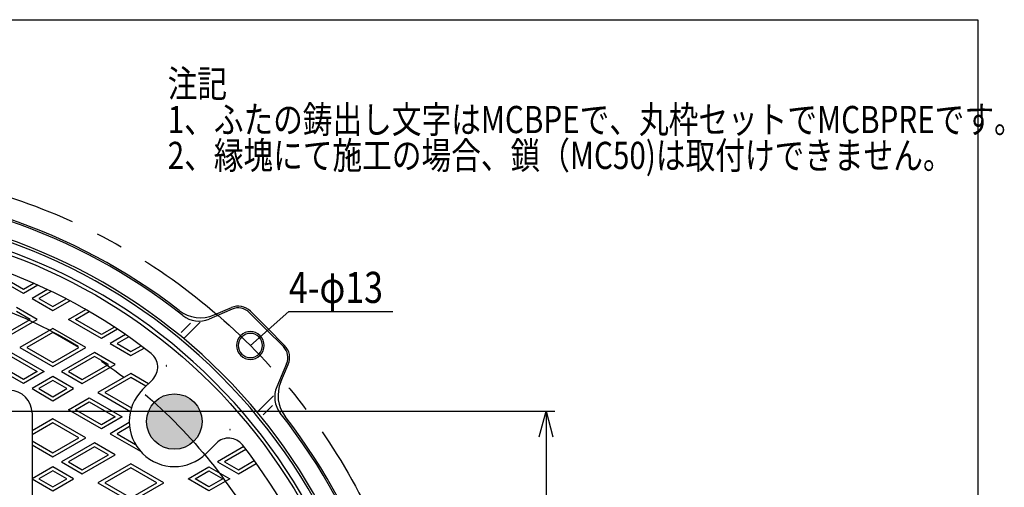
# Model space of a CAD drawing. Extents: x -2994 to -1644, y -2291 to -441.
# Drawn here: x -2212 to -1644, y -711 to -441 of the extents above; entities that cross this region are included whole.
import ezdxf
from ezdxf.enums import TextEntityAlignment as Align

# ---------------------------------------------------------------- set-up
doc = ezdxf.new("R2010")
doc.units = 0
doc.header["$LTSCALE"] = 5
doc.header["$PDMODE"] = 65
doc.header["$PDSIZE"] = 0.2
doc.linetypes.add('CENTER2', pattern=[28.575000000000003, 19.05, -3.175, 3.175, -3.175])
doc.layers.get('0').update_dxf_attribs({"linetype": 'CONTINUOUS'})
doc.layers.get('DEFPOINTS').update_dxf_attribs({"color": 3, "linetype": 'CONTINUOUS'})
doc.layers.add('1', color=7, linetype='CONTINUOUS')
doc.layers.add('2', color=7, linetype='CONTINUOUS')
doc.styles.add('DIMSTANDARD', font='MONOTXT.shx', dxfattribs={"width": 0.875, "bigfont": 'EXTFONT.shx'})
doc.styles.add('WinFont1', font='MS Mincho', dxfattribs={"width": 0.8})
doc.styles.add('WinFont2', font='MS Gothic', dxfattribs={"width": 0.8})
doc.dimstyles.new('DIMSTYEX_2', dxfattribs={"dimscale": 5, "dimtxt": 4, "dimasz": 3, "dimexe": 1, "dimexo": 1, "dimgap": 1, "dimtad": 3, "dimdec": 3, "dimdsep": 46, "dimtxsty": 'DIMSTANDARD', "dimcen": 0, "dimclrd": 3, "dimclre": 3, "dimclrt": 2, "dimadec": 3, "dimazin": 2, "dimtfac": 0.65, "dimtdec": 4, "dimtofl": 0, "dimtmove": 0, "dimatfit": 3, "dimldrblk": 'NONE', "dimfxl": 1, "dimtolj": 1, "dimtzin": 0, "dimlwd": -1, "dimlwe": -1, "dimarcsym": 0})
doc.dimstyles.new('DIMSTYEX_3', dxfattribs={"dimscale": 5, "dimtxt": 3.584, "dimasz": 3, "dimexe": 1, "dimexo": 1, "dimgap": 1, "dimtad": 3, "dimtoh": 1, "dimdec": 3, "dimdsep": 46, "dimtxsty": 'DIMSTANDARD', "dimblk1": 'OPEN30', "dimblk2": 'OPEN30', "dimsah": 1, "dimcen": 0, "dimse1": 1, "dimse2": 1, "dimclrd": 3, "dimclre": 3, "dimclrt": 2, "dimadec": 3, "dimazin": 2, "dimtfac": 0.65, "dimtdec": 3, "dimtmove": 0, "dimatfit": 3, "dimfxl": 1, "dimtolj": 1, "dimtzin": 0, "dimlwd": -1, "dimlwe": -1, "dimarcsym": 0})
doc.dimstyles.new('DIMSTYEX_4', dxfattribs={"dimscale": 5, "dimtxt": 3.584, "dimasz": 3, "dimexe": 1, "dimexo": 1, "dimgap": 1, "dimtad": 3, "dimdec": 3, "dimdsep": 46, "dimtxsty": 'DIMSTANDARD', "dimblk1": 'OPEN30', "dimblk2": 'OPEN30', "dimsah": 1, "dimcen": 0, "dimclrd": 3, "dimclre": 3, "dimclrt": 2, "dimadec": 3, "dimazin": 2, "dimtfac": 0.65, "dimtdec": 3, "dimtofl": 0, "dimtmove": 0, "dimatfit": 3, "dimfxl": 1, "dimtolj": 1, "dimtzin": 0, "dimlwd": -1, "dimlwe": -1, "dimarcsym": 0})
doc.dimstyles.new('DIMSTYEX_6', dxfattribs={"dimscale": 5, "dimtxt": 3.584, "dimasz": 3, "dimexe": 1, "dimexo": 1, "dimgap": 1, "dimtad": 1, "dimdec": 3, "dimdsep": 46, "dimtxsty": 'DIMSTANDARD', "dimblk1": 'NONE', "dimblk2": 'OPEN30', "dimsah": 1, "dimcen": 0, "dimse1": 1, "dimsd1": 1, "dimclrd": 3, "dimclre": 3, "dimclrt": 2, "dimadec": 3, "dimazin": 2, "dimtfac": 0.65, "dimtdec": 3, "dimtofl": 0, "dimtmove": 0, "dimatfit": 3, "dimfxl": 1, "dimtolj": 1, "dimtzin": 0, "dimlwd": -1, "dimlwe": -1, "dimarcsym": 0})

# ---------------------------------------------------------------- blocks, each defined once
blk = doc.blocks.new('_NONE')
blk = doc.blocks.new('_OPEN30')
at = {"color": 0, "linetype": 'BYBLOCK', "lineweight": -2}
for p, q in [((-1, 0.26794919), (0, 0)), ((0, 0), (-1, -0.26794919)), ((0, 0), (-1, 0))]:
    blk.add_line(p, q, dxfattribs=at)
blk = doc.blocks.new('*D1')
at = {"layer": '1', "color": 3, "linetype": 'BYBLOCK'}
for p, q in [((-2539.9201177933, -558.5664580953), (-2609.9201177933, -558.5664580953)), ((-2115.9449197118, -1195.7545702265), (-2539.9201177933, -558.5664580953)), ((-2539.9201177933, -558.5664580953), (-2539.9201177933, -558.5664580953))]:
    blk.add_line(p, q, dxfattribs=at)
at = {"layer": 'DEFPOINTS', "color": 3, "linetype": 'BYBLOCK'}
for p in [(-2522.5523396342, -584.6683193061), (-2132.5637515887, -1170.7782929409)]:
    blk.add_point(p, dxfattribs=at)
at = {"layer": '1', "color": 3, "linetype": 'BYBLOCK', "xscale": 14.7721162952, "yscale": 14.7721162952, "zscale": 14.7721162952}
for p, rotation in [((-2522.5523396342, -584.6683193061), 303.6391851304), ((-2132.5637515887, -1170.7782929409), 123.6391851304)]:
    blk.add_blockref('_OPEN30', p, dxfattribs=dict(at, rotation=rotation))
at = {"layer": '1', "color": 2, "linetype": 'BYBLOCK', "style": 'DIMSTANDARD', "width": 0.7760532151}
blk.add_text('φ７０４', height=20, dxfattribs=at).set_placement((-2609.9201177933, -553.5664580953), (-2539.9201177933, -553.5664580953), align=Align.FIT)
blk = doc.blocks.new('*D5')
at = {"layer": '1', "color": 3, "linetype": 'BYBLOCK'}
for p, q in [((-2216.5580456115, -666.7233061235), (-1903.1336504635, -666.7233061235)), ((-1908.1336504635, -666.7233061235), (-1908.1336504635, -1088.7233061235)), ((-2216.5580456115, -1088.7233061235), (-1903.1336504635, -1088.7233061235))]:
    blk.add_line(p, q, dxfattribs=at)
at = {"layer": 'DEFPOINTS', "color": 3, "linetype": 'BYBLOCK'}
for p in [(-2221.5580456115, -666.7233061235), (-2221.5580456115, -1088.7233061235), (-1908.1336504635, -1088.7233061235)]:
    blk.add_point(p, dxfattribs=at)
at = {"layer": '1', "color": 3, "linetype": 'BYBLOCK', "xscale": 14.7721162952, "yscale": 14.7721162952, "zscale": 14.7721162952}
for p, rotation in [((-1908.1336504635, -666.7233061235), 90), ((-1908.1336504635, -1088.7233061235), 270)]:
    blk.add_blockref('_OPEN30', p, dxfattribs=dict(at, rotation=rotation))
at = {"layer": '1', "color": 2, "linetype": 'BYBLOCK', "style": 'DIMSTANDARD', "width": 0.7859281437}
blk.add_text('４２２', height=20, rotation=90, dxfattribs=at).set_placement((-1913.1336504635, -903.9733061235), (-1913.1336504635, -851.4733061235), align=Align.FIT)
blk = doc.blocks.new('*D9')
at = {"layer": '1', "color": 3, "linetype": 'BYBLOCK'}
for p, q in [((-2904.5571790597, -818.3263365038), (-2614.8201754685, -528.5893329126)), ((-2589.8946614317, -1132.9888541319), (-2908.0927129656, -814.7908025979))]:
    blk.add_line(p, q, dxfattribs=at)
at = {"layer": 'DEFPOINTS', "color": 3, "linetype": 'BYBLOCK'}
for p in [(-2068.7569636972, -618.9222242092), (-2904.5571790597, -818.3263365038), (-2586.3591275257, -1136.5243880378)]:
    blk.add_point(p, dxfattribs=at)
at = {"layer": '1', "color": 3, "linetype": 'BYBLOCK', "xscale": 14.7721162952, "yscale": 14.7721162952, "zscale": 14.7721162952, "rotation": 225}
blk.add_blockref('_OPEN30', (-2904.5571790597, -818.3263365038), dxfattribs=at)
at = {"layer": '1', "color": 2, "linetype": 'BYBLOCK', "style": 'DIMSTANDARD', "width": 0.7859281437}
blk.add_text('７３２', height=20, rotation=45, dxfattribs=at).set_placement((-2667.8531840575, -574.5512736898), (-2630.7300780452, -537.4281676775), align=Align.FIT)

msp = doc.modelspace()

# ---------------------------------------------------------------- hatches: boundary and pattern name
at = {"layer": '1', "linetype": 'CONTINUOUS'}
h = msp.add_hatch(color=7, dxfattribs=at)
edge = h.paths.add_edge_path()
edge.add_arc((-2327.558045611451, -877.7233061234992), 290, 41.8384524686, 48.1615475314)
edge.add_arc((-2122.497079067352, -672.6623395794006), 16, 136.5807737657, -46.5807737657)
edge = h.paths.add_edge_path(flags=16)
edge.add_arc((-2122.497079067352, -672.6623395794006), 16, -46.5807737657, 136.5807737657)
edge.add_arc((-2327.558045611451, -877.7233061234992), 290, 401.8384524686, 408.1615475314, ccw=False)

# ---------------------------------------------------------------- linework, layer by layer
at = {"layer": '1', "color": 7, "linetype": 'CONTINUOUS'}
for p, q in [((-2994.0858353497, -441.0014545489), (-1659.0858353497, -441.0014545489)), ((-1659.0858353497, -441.0014545489), (-1659.0858353497, -2291.0014545489)), ((-2099.5649321702, -611.2386818093), (-2089.6007487356, -606.9683174802)), ((-2089.206829437, -607.8874625102), (-2102.4308721287, -613.5549093781)), ((-2069.4640704784, -619.6293309904), (-2079.2975947191, -609.7958067497)), ((-2068.7569636972, -618.9222242092), (-2078.5904879379, -609.0886999685)), ((-2118.6311121196, -621.4202182922), (-2113.2257191119, -616.0148252845)), ((-2107.6903591713, -615.4292128122), (-2117.0866732685, -624.8255269093)), ((-2068.7569636972, -618.9222242092), (-2058.9234394564, -628.7557484499)), ((-2069.4640704784, -619.6293309904), (-2059.6305462376, -629.4628552311)), ((-2057.7222019982, -639.372089949), (-2063.389648866, -652.5961326407)), ((-2061.0734212973, -649.7301926822), (-2056.8030569681, -639.7660092476)), ((-2140.8818553782, -654.2775632686), (-2134.9875541521, -648.3832620424)), ((-2065.2639523001, -657.8556196833), (-2074.6602663973, -667.2519337805)), ((-2071.2549577801, -668.7963726317), (-2065.8495647724, -663.390979624)), ((-2204.5580456115, -667.7233061235), (-2204.5580456115, -877.7233061235)), ((-2104.1123027565, -691.0471158903), (-2098.2180015304, -685.1528146641))]:
    msp.add_line(p, q, dxfattribs=at)
at = {"layer": '1', "color": 7, "linetype": 'CENTER2'}
for radius in [352, 290]:
    msp.add_circle((-2327.5580456115, -877.7233061235), radius, dxfattribs=at)
at = {"layer": '1', "color": 7, "linetype": 'CONTINUOUS'}
for centre, radius in [((-2327.5580456115, -877.7233061235), 320.5), ((-2122.4970790674, -672.6623395794), 16)]:
    msp.add_circle(centre, radius, dxfattribs=at)
for centre, radius, start, end in [((-2327.5580456115, -877.7233061235), 339, 51.7378132207, 128.2621867793), ((-2327.5580456115, -877.7233061235), 340, 52.3070413377, 127.6929586623), ((-2327.5580456115, -877.7233061235), 327.5, 45, -135), ((-2327.5580456115, -877.7233061235), 329, 45, 88.9553890903), ((-2327.5580456115, -877.7233061235), 322.5, 45, -135), ((-2327.5580456115, -877.7233061235), 310.5, 51.8805793612, 128.1194206388), ((-2085.6615557498, -616.1597677804), 10, 45, 113.1985905136), ((-2085.6615557498, -616.1597677804), 9, 45, 113.1985905136), ((-2107.4433181418, -592.8557812089), 20, -127.6929586623, -66.8014094863), ((-2108.3396616074, -599.7677339278), 15, -128.2621867793, -66.8014094864), ((-2078.6564586338, -628.8217191458), 8, 45, -135), ((-2078.6564586338, -628.8217191458), 7, 45, -135), ((-2078.6564586338, -628.8217191458), 8, -135, 45), ((-2078.6564586338, -628.8217191458), 7, -135, 45), ((-2065.9945072683, -635.8268162618), 9, -23.1985905136, 45), ((-2065.9945072683, -635.8268162618), 10, -23.1985905136, 45), ((-2142.058621964, -641.3121942306), 10, -45, 51.8805793612), ((-2327.5580456115, -877.7233061235), 327.5, -135, 45), ((-2327.5580456115, -877.7233061235), 329, 1.0446109097, 45), ((-2327.5580456115, -877.7233061235), 322.5, -135, 45), ((-2049.6024734158, -658.5049221194), 15, 156.8014094864, -141.7378132207), ((-2042.6905206969, -657.6085786538), 20, 156.8014094863, -142.3070413377), ((-2217.5580456115, -667.7233061235), 13, 0, 90), ((-2122.4970790674, -672.6623395794), 26, 135, -45), ((-2327.5580456115, -877.7233061235), 339, -38.2621867793, 38.2621867793), ((-2327.5580456115, -877.7233061235), 340, -37.6929586623, 37.6929586623), ((-2091.1469337185, -692.223882476), 10, 38.1194206388, 135), ((-2327.5580456115, -877.7233061235), 310.5, -38.1194206388, 38.1194206388)]:
    msp.add_arc(centre, radius, start, end, dxfattribs=at)
for p in [(-2127.1572533854, -640.5529612758), (-2090.3877007637, -677.3225138975)]:
    msp.add_point(p, dxfattribs=at)
at = {"layer": '2', "color": 7, "linetype": 'CONTINUOUS'}
for p, q in [((-2209.5580456115, -598.8631261049), (-2228.5580456115, -587.8934709903)), ((-2209.5580456115, -596.5537250282), (-2224.5580456115, -587.8934709903)), ((-2203.5269784789, -593.0716867957), (-2209.5580456115, -596.5537250282)), ((-2201.2580513573, -594.071122188), (-2209.5580456115, -598.8631261049)), ((-2195.677132093, -596.6224796403), (-2204.5580456115, -601.7498774509)), ((-2204.5580456115, -601.7498774509), (-2192.5580456115, -608.6780806811)), ((-2193.4804098219, -597.6636025225), (-2200.5580456115, -601.7498774509)), ((-2200.5580456115, -601.7498774509), (-2192.5580456115, -606.3686796044)), ((-2201.5580456115, -613.8742331038), (-2213.5580456115, -606.9460298736)), ((-2192.5580456115, -606.3686796044), (-2184.8891859729, -601.9410614277)), ((-2192.5580456115, -608.6780806811), (-2182.788815655, -603.037813136)), ((-2205.5580456115, -613.8742331038), (-2213.5580456115, -609.2554309503)), ((-2183.5580456115, -613.8742331038), (-2173.5614094679, -608.1026725354)), ((-2179.5580456115, -613.8742331038), (-2171.5592514024, -609.256127114)), ((-2220.5580456115, -624.8438882184), (-2201.5580456115, -613.8742331038)), ((-2220.5580456115, -622.5344871417), (-2205.5580456115, -613.8742331038)), ((-2164.5580456115, -624.8438882184), (-2183.5580456115, -613.8742331038)), ((-2164.5580456115, -622.5344871417), (-2179.5580456115, -613.8742331038)), ((-2157.0737849407, -618.2134472288), (-2164.5580456115, -622.5344871417)), ((-2192.5580456115, -619.0703855265), (-2211.5580456115, -630.0400406411)), ((-2192.5580456115, -621.3797866033), (-2207.5580456115, -630.0400406411)), ((-2173.5580456115, -630.0400406411), (-2192.5580456115, -619.0703855265)), ((-2177.5580456115, -630.0400406411), (-2192.5580456115, -621.3797866033)), ((-2155.2105549567, -619.4471119727), (-2164.5580456115, -624.8438882184)), ((-2150.6198468846, -622.5701681234), (-2159.5580456115, -627.7306395644)), ((-2148.8100948004, -623.8347083471), (-2155.5580456115, -627.7306395644)), ((-2211.5580456115, -630.0400406411), (-2192.5580456115, -641.0096957558)), ((-2207.5580456115, -630.0400406411), (-2192.5580456115, -638.700294679)), ((-2192.5580456115, -641.0096957558), (-2173.5580456115, -630.0400406411)), ((-2192.5580456115, -638.700294679), (-2177.5580456115, -630.0400406411)), ((-2159.5580456115, -627.7306395644), (-2147.5580456115, -634.6588427947)), ((-2155.5580456115, -627.7306395644), (-2147.5580456115, -632.3494417179)), ((-2147.5580456115, -632.3494417179), (-2141.718992839, -628.9782630279)), ((-2147.5580456115, -634.6588427947), (-2139.9825021338, -630.2851007286)), ((-2216.5580456115, -632.9267919871), (-2197.5580456115, -643.8964471017)), ((-2216.5580456115, -635.2361930639), (-2201.5580456115, -643.8964471017)), ((-2168.5580456115, -632.9267919871), (-2187.5580456115, -643.8964471017)), ((-2168.5580456115, -635.2361930639), (-2183.5580456115, -643.8964471017)), ((-2156.5580456115, -639.8549952174), (-2168.5580456115, -632.9267919871)), ((-2160.5580456115, -639.8549952174), (-2168.5580456115, -635.2361930639)), ((-2209.5580456115, -650.824650332), (-2228.5580456115, -639.8549952174)), ((-2209.5580456115, -648.5152492552), (-2224.5580456115, -639.8549952174)), ((-2175.5580456115, -650.824650332), (-2156.5580456115, -639.8549952174)), ((-2175.5580456115, -648.5152492552), (-2160.5580456115, -639.8549952174)), ((-2197.5580456115, -643.8964471017), (-2209.5580456115, -650.824650332)), ((-2201.5580456115, -643.8964471017), (-2209.5580456115, -648.5152492552)), ((-2192.5580456115, -646.7831984476), (-2204.5580456115, -653.7114016779)), ((-2180.5580456115, -653.7114016779), (-2192.5580456115, -646.7831984476)), ((-2187.5580456115, -643.8964471017), (-2175.5580456115, -650.824650332)), ((-2183.5580456115, -643.8964471017), (-2175.5580456115, -648.5152492552)), ((-2147.5580456115, -645.0511476401), (-2166.5580456115, -656.0208027547)), ((-2137.4761974815, -650.8719053718), (-2147.5580456115, -645.0511476401)), ((-2192.5580456115, -649.0925995244), (-2200.5580456115, -653.7114016779)), ((-2184.5580456115, -653.7114016779), (-2192.5580456115, -649.0925995244)), ((-2147.5580456115, -647.3605487168), (-2162.5580456115, -656.0208027547)), ((-2138.9402990966, -652.336006987), (-2147.5580456115, -647.3605487168)), ((-2204.5580456115, -653.7114016779), (-2192.5580456115, -660.6396049082)), ((-2200.5580456115, -653.7114016779), (-2192.5580456115, -658.3302038314)), ((-2192.5580456115, -660.6396049082), (-2180.5580456115, -653.7114016779)), ((-2192.5580456115, -658.3302038314), (-2184.5580456115, -653.7114016779)), ((-2166.5580456115, -656.0208027547), (-2147.8346531662, -666.8307584231)), ((-2162.5580456115, -656.0208027547), (-2147.2909646714, -664.8352560451)), ((-2183.5580456115, -665.8357573309), (-2171.5580456115, -658.9075541006)), ((-2179.5580456115, -665.8357573309), (-2171.5580456115, -661.2169551774)), ((-2171.5580456115, -658.9075541006), (-2152.5580456115, -669.8772092152)), ((-2171.5580456115, -661.2169551774), (-2156.5580456115, -669.8772092152)), ((-2164.5580456115, -676.8054124455), (-2183.5580456115, -665.8357573309)), ((-2164.5580456115, -674.4960113688), (-2179.5580456115, -665.8357573309)), ((-2152.5580456115, -669.8772092152), (-2164.5580456115, -676.8054124455)), ((-2156.5580456115, -669.8772092152), (-2164.5580456115, -674.4960113688)), ((-2192.5580456115, -671.0319097536), (-2204.5580456115, -677.9601129839)), ((-2192.5580456115, -673.3413108304), (-2204.5580456115, -680.2695140606)), ((-2173.5580456115, -682.0015648682), (-2192.5580456115, -671.0319097536)), ((-2177.5580456115, -682.0015648682), (-2192.5580456115, -673.3413108304)), ((-2148.4892197848, -673.3015742208), (-2159.5580456115, -679.6921637915)), ((-2148.3390839252, -675.5242943186), (-2155.5580456115, -679.6921637915)), ((-2159.5580456115, -679.6921637915), (-2142.0483868782, -689.8013699745)), ((-2155.5580456115, -679.6921637915), (-2144.9105098176, -685.8395214483)), ((-2204.5580456115, -683.7336156758), (-2192.5580456115, -690.6618189061)), ((-2204.5580456115, -686.0430167525), (-2192.5580456115, -692.9712199828)), ((-2192.5580456115, -692.9712199828), (-2173.5580456115, -682.0015648682)), ((-2192.5580456115, -690.6618189061), (-2177.5580456115, -682.0015648682)), ((-2168.5580456115, -684.8883162142), (-2187.5580456115, -695.8579713288)), ((-2156.5580456115, -691.8165194444), (-2168.5580456115, -684.8883162142)), ((-2168.5580456115, -687.1977172909), (-2183.5580456115, -695.8579713288)), ((-2175.5580456115, -702.786174559), (-2156.5580456115, -691.8165194444)), ((-2175.5580456115, -700.4767734823), (-2160.5580456115, -691.8165194444)), ((-2160.5580456115, -691.8165194444), (-2168.5580456115, -687.1977172909)), ((-2082.4380022507, -687.1284102243), (-2097.5580456115, -695.8579713288)), ((-2081.2044072267, -688.7255948818), (-2093.5580456115, -695.8579713288)), ((-2187.5580456115, -695.8579713288), (-2175.5580456115, -702.786174559)), ((-2183.5580456115, -695.8579713288), (-2175.5580456115, -700.4767734823)), ((-2147.5580456115, -697.0126718671), (-2166.5580456115, -707.9823269817)), ((-2128.5580456115, -707.9823269817), (-2147.5580456115, -697.0126718671)), ((-2097.5580456115, -695.8579713288), (-2085.5580456115, -702.786174559)), ((-2093.5580456115, -695.8579713288), (-2085.5580456115, -700.4767734823)), ((-2085.5580456115, -700.4767734823), (-2076.3842246829, -695.1802654997)), ((-2085.5580456115, -702.786174559), (-2075.2075971813, -696.8103403717)), ((-2192.5580456115, -698.7447226747), (-2204.5580456115, -705.672925905)), ((-2192.5580456115, -701.0541237515), (-2200.5580456115, -705.672925905)), ((-2180.5580456115, -705.672925905), (-2192.5580456115, -698.7447226747)), ((-2184.5580456115, -705.672925905), (-2192.5580456115, -701.0541237515)), ((-2147.5580456115, -699.3220729439), (-2162.5580456115, -707.9823269817)), ((-2132.5580456115, -707.9823269817), (-2147.5580456115, -699.3220729439)), ((-2114.5580456115, -705.672925905), (-2102.5580456115, -698.7447226747)), ((-2110.5580456115, -705.672925905), (-2102.5580456115, -701.0541237515)), ((-2102.5580456115, -698.7447226747), (-2090.5580456115, -705.672925905)), ((-2102.5580456115, -701.0541237515), (-2094.5580456115, -705.672925905)), ((-2204.5580456115, -705.672925905), (-2192.5580456115, -712.6011291353)), ((-2200.5580456115, -705.672925905), (-2192.5580456115, -710.2917280585)), ((-2192.5580456115, -712.6011291353), (-2180.5580456115, -705.672925905)), ((-2192.5580456115, -710.2917280585), (-2184.5580456115, -705.672925905)), ((-2166.5580456115, -707.9823269817), (-2147.5580456115, -718.9519820964)), ((-2162.5580456115, -707.9823269817), (-2147.5580456115, -716.6425810196)), ((-2147.5580456115, -718.9519820964), (-2128.5580456115, -707.9823269817)), ((-2147.5580456115, -716.6425810196), (-2132.5580456115, -707.9823269817)), ((-2102.5580456115, -712.6011291353), (-2114.5580456115, -705.672925905)), ((-2102.5580456115, -710.2917280585), (-2110.5580456115, -705.672925905)), ((-2090.5580456115, -705.672925905), (-2102.5580456115, -712.6011291353)), ((-2094.5580456115, -705.672925905), (-2102.5580456115, -710.2917280585))]:
    msp.add_line(p, q, dxfattribs=at)

# ---------------------------------------------------------------- texts
at = {"layer": '1', "color": 7, "linetype": 'BYBLOCK', "style": 'WinFont1', "width": 0.8}
for s, p in [('注記', (-2126.3385654522, -485.7183579948)), ('1、ふたの鋳出し文字はMCBPEで、丸枠セットでMCBPREです。', (-2126.3385654522, -506.3983579948)), ('2、縁塊にて施工の場合、鎖（MC50)は取付けできません。', (-2126.3385654522, -527.0783579948))]:
    msp.add_text(s, height=15.68, dxfattribs=at).set_placement(p)
at = {"layer": '1', "color": 2, "linetype": 'BYBLOCK', "style": 'WinFont2', "width": 0.8}
msp.add_text('4-φ13', height=17.92, dxfattribs=at).set_placement((-2056.3988557271, -604.2891054858))

# ---------------------------------------------------------------- dimensions: what is measured, and where the dimension line sits
at = {"layer": '1', "color": 3, "linetype": 'BYBLOCK'}
dim = msp.add_aligned_dim(p1=(-2068.7569636972, -618.9222242092), p2=(-2586.3591275257, -1136.5243880378), distance=-450.0000000000759, dimstyle='DIMSTYEX_6', dxfattribs=at)
dim.commit()
dim.dimension.update_dxf_attribs({"geometry": '*D9', "text_midpoint": (-2656.3626988632, -548.9186528718)})
dim = msp.add_diameter_dim_2p(p1=(-2132.5637515887, -1170.7782929409), p2=(-2522.5523396342, -584.6683193061), dimstyle='DIMSTYEX_3', override={"dimpost": 'φ<>'}, dxfattribs=at)
dim.commit()
dim.dimension.update_dxf_attribs({"geometry": '*D1', "text_midpoint": (-2574.9201177933, -543.5664580953), "dimtype": 163})
dim = msp.add_linear_dim(base=(-1908.1336504635, -1088.7233061235), p1=(-2221.5580456115, -666.7233061235), p2=(-2221.5580456115, -1088.7233061235), angle=270, dimstyle='DIMSTYEX_4', dxfattribs=at)
dim.commit()
dim.dimension.update_dxf_attribs({"geometry": '*D5', "text_midpoint": (-1923.1336504635, -877.7233061235)})

# ---------------------------------------------------------------- leaders
msp.add_leader([(-2078.6564586338, -628.8217191458), (-2056.3988557271, -609.2891054858), (-1996.3988557271, -609.2891054858)], dimstyle='DIMSTYEX_2', dxfattribs=at)

doc.saveas('drawing.dxf')
